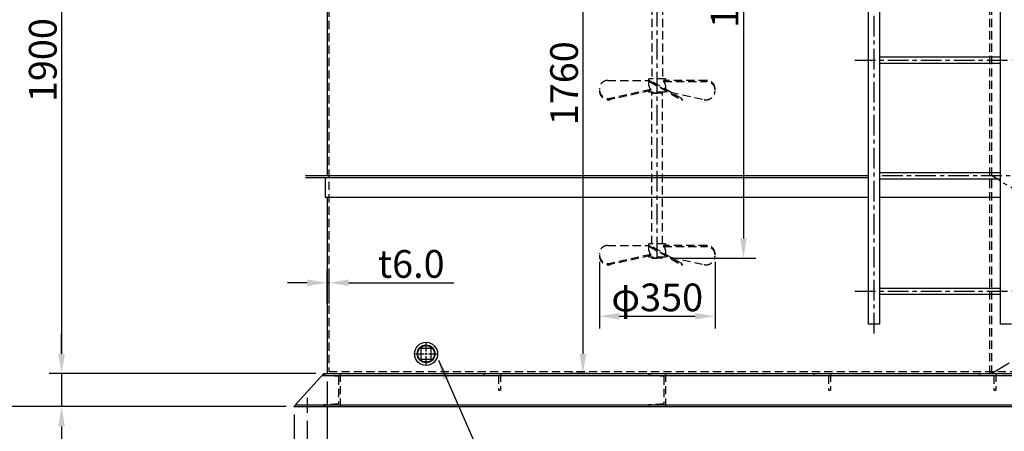
# Model space of a CAD drawing. Extents: x 27496 to 42196, y 8762 to 19157.
# Drawn here: x 29009 to 31991, y 10891 to 12138 of the extents above; entities that cross this region are included whole.
import ezdxf

# ---------------------------------------------------------------- set-up
doc = ezdxf.new("R2010")
doc.units = 0
doc.header["$LTSCALE"] = 50
doc.header["$MEASUREMENT"] = 0
for name, pattern in [('CENTER', [2, 1.25, -0.25, 0.25, -0.25]), ('DASHED', [0.75, 0.5, -0.25]), ('PHANTOM', [2.5, 1.25, -0.25, 0.25, -0.25, 0.25, -0.25])]:
    doc.linetypes.add(name, pattern=pattern)
doc.layers.get('0').update_dxf_attribs({"linetype": 'CONTINUOUS'})
doc.layers.get('DEFPOINTS').update_dxf_attribs({"linetype": 'CONTINUOUS'})
doc.layers.add('B-300611$0$F', color=7, linetype='CONTINUOUS')
doc.styles.add('EXTFONT', font='romans.shx', dxfattribs={"bigfont": 'extfont2.shx'})
doc.styles.add('ゴシック', font='txt')
doc.dimstyles.new('1-30', dxfattribs={"dimscale": 30, "dimtxt": 2.8, "dimasz": 2, "dimexe": 1.25, "dimexo": 0.8, "dimgap": 0.5, "dimtad": 1, "dimdsep": 46, "dimtxsty": 'ゴシック', "dimcen": 2.5, "dimclrd": 40, "dimclre": 40, "dimadec": 0, "dimazin": 0, "dimtfac": 1, "dimtmove": 0, "dimatfit": 3, "dimfxl": 1, "dimtolj": 1, "dimtzin": 0, "dimarcsym": 0})

# ---------------------------------------------------------------- blocks, each defined once
blk = doc.blocks.new('*D38')
at = {"color": 40, "lineweight": -2}
for p, q in [((29879.8, 10922.5), (29879.8, 10337.3)), ((33899.8, 10941.6), (33899.8, 10337.3)), ((29939.8, 10374.8), (33839.8, 10374.8))]:
    blk.add_line(p, q, dxfattribs=at)
at = {"color": 40}
for points in [[(29939.8, 10384.8), (29939.8, 10364.8), (29879.8, 10374.8)], [(33839.8, 10384.8), (33839.8, 10364.8), (33899.8, 10374.8)]]:
    blk.add_solid(points, dxfattribs=at)
at = {"layer": 'DEFPOINTS', "color": 0}
for p in [(29879.8, 10946.5), (33899.8, 10965.6), (33899.8, 10374.8)]:
    blk.add_point(p, dxfattribs=at)
at = {"color": 0, "insert": (31889.8, 10431.8), "char_height": 84, "attachment_point": 5, "style": 'EXTFONT'}
blk.add_mtext('\\A1;4020P.C.', dxfattribs=at)
blk = doc.blocks.new('*D39')
at = {"color": 40, "lineweight": -2}
for p, q in [((29839.8, 10941.6), (29839.8, 10149.7)), ((33939.8, 10941.6), (33939.8, 10149.7)), ((29899.8, 10187.2), (33879.8, 10187.2))]:
    blk.add_line(p, q, dxfattribs=at)
at = {"color": 40}
for points in [[(29899.8, 10197.2), (29899.8, 10177.2), (29839.8, 10187.2)], [(33879.8, 10197.2), (33879.8, 10177.2), (33939.8, 10187.2)]]:
    blk.add_solid(points, dxfattribs=at)
at = {"layer": 'DEFPOINTS', "color": 0}
for p in [(29839.8, 10965.6), (33939.8, 10965.6), (33939.8, 10187.2)]:
    blk.add_point(p, dxfattribs=at)
at = {"color": 0, "insert": (31889.8, 10244.2), "char_height": 84, "attachment_point": 5, "style": 'EXTFONT'}
blk.add_mtext('\\A1;4100', dxfattribs=at)
blk = doc.blocks.new('*D40')
at = {"color": 40, "lineweight": -2}
for p, q in [((29939.8, 11041.6), (29939.8, 10514.1)), ((32939.8, 11041.6), (32939.8, 10514.1)), ((32879.8, 10551.6), (29999.8, 10551.6))]:
    blk.add_line(p, q, dxfattribs=at)
at = {"color": 40}
for points in [[(29999.8, 10561.6), (29999.8, 10541.6), (29939.8, 10551.6)], [(32879.8, 10561.6), (32879.8, 10541.6), (32939.8, 10551.6)]]:
    blk.add_solid(points, dxfattribs=at)
at = {"layer": 'DEFPOINTS', "color": 0}
for p in [(29939.8, 11065.6), (32939.8, 11065.6), (29939.8, 10551.6)]:
    blk.add_point(p, dxfattribs=at)
at = {"color": 0, "insert": (31439.8, 10608.6), "char_height": 84, "attachment_point": 5, "style": 'EXTFONT'}
blk.add_mtext('\\A1;3000', dxfattribs=at)
blk = doc.blocks.new('*D42')
at = {"color": 40, "lineweight": -2}
for p, q in [((29793.8, 12965.6), (29098.5, 12965.6)), ((29136, 12905.6), (29136, 11125.6)), ((29905.8, 11065.6), (29098.5, 11065.6))]:
    blk.add_line(p, q, dxfattribs=at)
at = {"color": 40}
for points in [[(29126, 12905.6), (29146, 12905.6), (29136, 12965.6)], [(29126, 11125.6), (29146, 11125.6), (29136, 11065.6)]]:
    blk.add_solid(points, dxfattribs=at)
at = {"layer": 'DEFPOINTS', "color": 0}
for p in [(29817.8, 12965.6), (29136, 11065.6), (29929.8, 11065.6)]:
    blk.add_point(p, dxfattribs=at)
at = {"color": 0, "insert": (29079, 12015.6), "char_height": 84, "attachment_point": 5, "rotation": 90, "style": 'EXTFONT'}
blk.add_mtext('\\A1;1900', dxfattribs=at)
blk = doc.blocks.new('*D43')
at = {"color": 40, "lineweight": -2}
for p, q in [((29136, 11125.6), (29136, 11185.6)), ((29905.8, 11065.6), (29098.5, 11065.6)), ((29136, 11065.6), (29136, 10965.6)), ((29815.8, 10965.6), (29098.5, 10965.6)), ((29136, 10905.6), (29136, 10611.6))]:
    blk.add_line(p, q, dxfattribs=at)
at = {"color": 40}
for points in [[(29126, 11125.6), (29146, 11125.6), (29136, 11065.6)], [(29126, 10905.6), (29146, 10905.6), (29136, 10965.6)]]:
    blk.add_solid(points, dxfattribs=at)
at = {"layer": 'DEFPOINTS', "color": 0}
for p in [(29929.8, 11065.6), (29136, 10965.6), (29839.8, 10965.6)]:
    blk.add_point(p, dxfattribs=at)
at = {"color": 0, "insert": (29079, 10728.6), "char_height": 84, "attachment_point": 5, "rotation": 90, "style": 'EXTFONT'}
blk.add_mtext('\\A1;100', dxfattribs=at)
blk = doc.blocks.new('*D21')
at = {"color": 40, "lineweight": -2}
for p, q in [((30732.9, 12825.6), (30677.2, 12825.6)), ((30714.7, 12765.6), (30714.7, 11125.6)), ((30732.9, 11065.6), (30677.2, 11065.6))]:
    blk.add_line(p, q, dxfattribs=at)
at = {"color": 40}
for points in [[(30704.7, 12765.6), (30724.7, 12765.6), (30714.7, 12825.6)], [(30704.7, 11125.6), (30724.7, 11125.6), (30714.7, 11065.6)]]:
    blk.add_solid(points, dxfattribs=at)
at = {"layer": 'DEFPOINTS', "color": 0}
for p in [(30756.9, 12825.6), (30714.7, 11065.6), (30756.9, 11065.6)]:
    blk.add_point(p, dxfattribs=at)
at = {"color": 0, "insert": (30657.7, 11945.6), "char_height": 84, "attachment_point": 5, "rotation": 90, "style": 'EXTFONT'}
blk.add_mtext('\\A1;1760', dxfattribs=at)
blk = doc.blocks.new('*D23')
at = {"color": 40, "lineweight": -2}
for p, q in [((30915.8, 13815.6), (28920, 13815.6)), ((28957.5, 13755.6), (28957.5, 11025.6)), ((29815.8, 10965.6), (28920, 10965.6))]:
    blk.add_line(p, q, dxfattribs=at)
at = {"color": 40}
for points in [[(28947.5, 13755.6), (28967.5, 13755.6), (28957.5, 13815.6)], [(28947.5, 11025.6), (28967.5, 11025.6), (28957.5, 10965.6)]]:
    blk.add_solid(points, dxfattribs=at)
at = {"layer": 'DEFPOINTS', "color": 0}
for p in [(30939.8, 13815.6), (28957.5, 10965.6), (29839.8, 10965.6)]:
    blk.add_point(p, dxfattribs=at)
at = {"color": 0, "insert": (28890.5, 12390.6), "char_height": 84, "attachment_point": 5, "rotation": 90, "style": 'EXTFONT'}
blk.add_mtext('\\A1;(2895)', dxfattribs=at)
blk = doc.blocks.new('*D18')
at = {"color": 40, "lineweight": -2}
for p, q in [((30979.8, 13065.6), (31238.3, 13065.6)), ((31200.8, 13005.6), (31200.8, 11475.6)), ((30978.8, 11415.6), (31238.3, 11415.6))]:
    blk.add_line(p, q, dxfattribs=at)
at = {"color": 40}
for points in [[(31190.8, 13005.6), (31210.8, 13005.6), (31200.8, 13065.6)], [(31190.8, 11475.6), (31210.8, 11475.6), (31200.8, 11415.6)]]:
    blk.add_solid(points, dxfattribs=at)
at = {"layer": 'DEFPOINTS', "color": 0}
for p in [(30955.8, 13065.6), (30954.8, 11415.6), (31200.8, 11415.6)]:
    blk.add_point(p, dxfattribs=at)
at = {"color": 0, "insert": (31143.8, 12240.6), "char_height": 84, "attachment_point": 5, "rotation": 90, "style": 'EXTFONT'}
blk.add_mtext('\\A1;1650', dxfattribs=at)
blk = doc.blocks.new('*D15')
at = {"color": 40, "lineweight": -2}
for p, q in [((29939.8, 11278.3), (29939.8, 11378.6)), ((29945.8, 11278.3), (29945.8, 11378.6)), ((29879.8, 11341.1), (29819.8, 11341.1)), ((29939.8, 11341.1), (29945.8, 11341.1)), ((30005.8, 11341.1), (30323.8, 11341.1))]:
    blk.add_line(p, q, dxfattribs=at)
at = {"color": 40}
for points in [[(29879.8, 11351.1), (29879.8, 11331.1), (29939.8, 11341.1)], [(30005.8, 11351.1), (30005.8, 11331.1), (29945.8, 11341.1)]]:
    blk.add_solid(points, dxfattribs=at)
at = {"layer": 'DEFPOINTS', "color": 0}
for p in [(29939.8, 11341.1), (29939.8, 11254.3), (29945.8, 11254.3)]:
    blk.add_point(p, dxfattribs=at)
at = {"color": 0, "insert": (30194.8, 11398.1), "char_height": 84, "attachment_point": 5, "style": 'EXTFONT'}
blk.add_mtext('\\A1;t6.0', dxfattribs=at)
blk = doc.blocks.new('*D16')
at = {"color": 40, "lineweight": -2}
for p, q in [((30764.8, 11404.9), (30764.8, 11202.1)), ((31114.8, 11404.9), (31114.8, 11202.1)), ((30824.8, 11239.6), (31054.8, 11239.6))]:
    blk.add_line(p, q, dxfattribs=at)
at = {"color": 40}
for points in [[(30824.8, 11249.6), (30824.8, 11229.6), (30764.8, 11239.6)], [(31054.8, 11249.6), (31054.8, 11229.6), (31114.8, 11239.6)]]:
    blk.add_solid(points, dxfattribs=at)
at = {"layer": 'DEFPOINTS', "color": 0}
for p in [(30764.8, 11428.9), (31114.8, 11428.9), (31114.8, 11239.6)]:
    blk.add_point(p, dxfattribs=at)
at = {"color": 0, "insert": (30939.8, 11296.6), "char_height": 84, "attachment_point": 5, "style": 'EXTFONT'}
blk.add_mtext('\\A1;φ350', dxfattribs=at)
blk = doc.blocks.new('*U1')
at = {"color": 0, "linetype": 'CENTER'}
for p, q in [((0, 7), (0, 35.12)), ((-35.12, 0), (-7, 0)), ((7, 0), (35.12, 0)), ((0, -35.12), (0, -7))]:
    blk.add_line(p, q, dxfattribs=at)
at = {"color": 0, "linetype": 'Continuous'}
for p, q in [((-3.5, 0), (3.5, 0)), ((0, -3.5), (0, 3.5))]:
    blk.add_line(p, q, dxfattribs=at)

msp = doc.modelspace()

# ---------------------------------------------------------------- linework, layer by layer
at = {"color": 1, "linetype": 'CENTER'}
for p, q in [((30939.76895, 11417.62933, 17.5), (30939.76895, 13830.62933, 17.5)), ((31595.76895, 13650.18349, 17.5), (31595.76895, 11187.23464, 17.5)), ((31538.13735, 12015.62961, 17.5), (32052.63895, 12015.62961, 17.5)), ((31621.07636, 11665.62961, 17.5), (32025.45826, 11665.62961, 17.5)), ((31538.13735, 11315.62961, 17.5), (32052.63895, 11315.62961, 17.5)), ((29879.76895, 10991.90769, 17.5), (29879.76895, 10946.54525, 17.5))]:
    msp.add_line(p, q, dxfattribs=at)
at = {"linetype": 'Continuous'}
for p, q in [((31578.76895, 13615.62989, 17.5), (31578.76895, 11215.62961, 17.5)), ((31612.76895, 13615.62989, 17.5), (31612.76895, 11215.62961, 17.5)), ((31978.76895, 13615.62989, 17.5), (31978.76895, 11215.62961, 17.5)), ((29939.76895, 12250.62937, 17.5), (29939.76895, 11665.62961, 17.5)), ((31612.76895, 12025.12961, 17.5), (31978.76895, 12025.12961, 17.5)), ((31612.76895, 12006.12961, 17.5), (31978.76895, 12006.12961, 17.5)), ((29874.76895, 11665.62961, 17.5), (31578.76895, 11665.62961, 17.5)), ((29874.76895, 11659.62961, 17.5), (31578.76895, 11659.62961, 17.5)), ((29933.76895, 11659.62961, 17.5), (29933.76895, 11600.62937, 17.5)), ((31612.76895, 11675.12961, 17.5), (31978.76895, 11675.12961, 17.5)), ((31612.76895, 11656.12961, 17.5), (31978.76895, 11656.12961, 17.5)), ((29933.76895, 11600.62937, 17.5), (31578.76895, 11600.62937, 17.5)), ((29939.76895, 11600.62937, 17.5), (29939.76895, 11065.62961, 17.5)), ((31612.76895, 11600.62937, 17.5), (31978.76895, 11600.62937, 17.5)), ((31612.76895, 11325.12961, 17.5), (31978.76895, 11325.12961, 17.5)), ((31612.76895, 11306.12961, 17.5), (31978.76895, 11306.12961, 17.5)), ((31612.76895, 11215.62961, 17.5), (31578.76895, 11215.62961, 17.5)), ((32012.76895, 11215.62961, 17.5), (31978.76895, 11215.62961, 17.5)), ((29839.76815, 10965.63033, 17.5), (29929.76815, 11065.63085, 17.5)), ((29929.76895, 11065.62961, 17.5), (33839.76904, 11065.62961, 17.5)), ((29924.36975, 11059.62937, 17.5), (33845.76951, 11059.62937, 17.5)), ((29839.76815, 10965.62961, 17.5), (33939.76895, 10965.62961, 17.5)), ((29845.16935, 10971.62961, 17.5), (33933.94341, 10971.62961, 17.5))]:
    msp.add_line(p, q, dxfattribs=at)
at = {"color": 5, "linetype": 'DASHED'}
for p, q in [((29945.77015, 12959.63037, 17.5), (29945.77015, 11071.62961, 17.5)), ((30923.76895, 12965.63013, 17.5), (30923.76895, 11958.62973, 17.5)), ((30955.76895, 12965.63013, 17.5), (30955.76895, 11958.62973, 17.5)), ((31945.77015, 12965.63013, 17.5), (31945.77015, 11065.62961, 17.5)), ((31951.77015, 12965.63013, 17.5), (31951.77015, 11065.62961, 17.5)), ((30964.76895, 11958.62973, 17.5), (30914.76895, 11958.62973, 17.5)), ((30914.76895, 11938.62973, 17.5), (30914.76895, 11958.62973, 17.5)), ((30964.76895, 11958.62973, 17.5), (30964.76895, 11953.89687, 17.5)), ((30789.76895, 11953.89687, 17.5), (30914.76895, 11953.89687, 17.5)), ((30915.62512, 11953.40256, 17.5), (31017.59476, 11894.53036, 17.5)), ((30918.76895, 11953.89687, 17.5), (30916.76895, 11950.43277, 17.5)), ((30916.76895, 11950.43277, 17.5), (31012.03174, 11895.43277, 17.5)), ((31014.03174, 11898.89687, 17.5), (30918.76895, 11953.89687, 17.5)), ((31089.76895, 11953.89687, 17.5), (30958.76895, 11953.89687, 17.5)), ((30958.76895, 11953.89687, 17.5), (30958.76895, 11950.43277, 17.5)), ((30958.76895, 11950.43277, 17.5), (31089.76895, 11950.43277, 17.5)), ((30964.76895, 11938.62973, 17.5), (30964.76895, 11927.33876, 17.5)), ((30920.76895, 11926.82669, 17.5), (30797.73678, 11899.53977, 17.5)), ((30920.76895, 11923.36258, 17.5), (30797.73678, 11896.07567, 17.5)), ((30914.76895, 11918.62973, 17.5), (30914.76895, 11922.03186, 17.5)), ((30964.76895, 11918.62973, 17.5), (30914.76895, 11918.62973, 17.5)), ((30920.76895, 11923.36258, 17.5), (30920.76895, 11926.82669, 17.5)), ((30923.76895, 11916.62973, 17.5), (30923.76895, 11918.62973, 17.5)), ((30923.76895, 11458.62973, 17.5), (30923.76895, 11916.62973, 17.5)), ((30924.76895, 11915.62973, 17.5), (30923.76895, 11916.62973, 17.5)), ((30923.76895, 11916.62973, 17.5), (30939.76895, 11916.62973, 17.5)), ((30924.76895, 11915.62973, 17.5), (30939.76895, 11915.62973, 17.5)), ((30955.76895, 11916.62973, 17.5), (30939.76895, 11916.62973, 17.5)), ((30954.76895, 11915.62973, 17.5), (30939.76895, 11915.62973, 17.5)), ((30954.76895, 11915.62973, 17.5), (30955.76895, 11916.62973, 17.5)), ((30955.76895, 11916.62973, 17.5), (30955.76895, 11918.62973, 17.5)), ((30955.76895, 11458.62973, 17.5), (30955.76895, 11916.62973, 17.5)), ((30964.76895, 11922.32973, 17.5), (30964.76895, 11918.62973, 17.5)), ((30979.69427, 11918.72162, 17.5), (31081.80111, 11896.07567, 17.5)), ((31014.03174, 11898.89687, 17.5), (31012.03174, 11895.43277, 17.5)), ((30789.76895, 11453.89687, 17.5), (30914.76895, 11453.89687, 17.5)), ((30964.76895, 11458.62973, 17.5), (30914.76895, 11458.62973, 17.5)), ((30914.76895, 11438.62973, 17.5), (30914.76895, 11458.62973, 17.5)), ((30915.62512, 11453.40256, 17.5), (31017.59476, 11394.53036, 17.5)), ((30918.76895, 11453.89687, 17.5), (30916.76895, 11450.43277, 17.5)), ((30916.76895, 11450.43277, 17.5), (31012.03174, 11395.43277, 17.5)), ((31014.03174, 11398.89687, 17.5), (30918.76895, 11453.89687, 17.5)), ((31089.76895, 11453.89687, 17.5), (30958.76895, 11453.89687, 17.5)), ((30958.76895, 11453.89687, 17.5), (30958.76895, 11450.43277, 17.5)), ((30958.76895, 11450.43277, 17.5), (31089.76895, 11450.43277, 17.5)), ((30964.76895, 11458.62973, 17.5), (30964.76895, 11453.89687, 17.5)), ((30920.76895, 11426.82669, 17.5), (30797.73678, 11399.53977, 17.5)), ((30920.76895, 11423.36258, 17.5), (30797.73678, 11396.07567, 17.5)), ((30914.76895, 11418.62973, 17.5), (30914.76895, 11422.03186, 17.5)), ((30920.76895, 11423.36258, 17.5), (30920.76895, 11426.82669, 17.5)), ((30964.76895, 11438.62973, 17.5), (30964.76895, 11427.33876, 17.5)), ((30964.76895, 11422.32973, 17.5), (30964.76895, 11418.62973, 17.5)), ((30964.76895, 11418.62973, 17.5), (30914.76895, 11418.62973, 17.5)), ((30923.76895, 11416.62973, 17.5), (30923.76895, 11418.62973, 17.5)), ((30924.76895, 11415.62973, 17.5), (30923.76895, 11416.62973, 17.5)), ((30923.76895, 11416.62973, 17.5), (30939.76895, 11416.62973, 17.5)), ((30924.76895, 11415.62973, 17.5), (30939.76895, 11415.62973, 17.5)), ((30955.76895, 11416.62973, 17.5), (30939.76895, 11416.62973, 17.5)), ((30954.76895, 11415.62973, 17.5), (30939.76895, 11415.62973, 17.5)), ((30954.76895, 11415.62973, 17.5), (30955.76895, 11416.62973, 17.5)), ((30955.76895, 11416.62973, 17.5), (30955.76895, 11418.62973, 17.5)), ((30979.69427, 11418.72162, 17.5), (31081.80111, 11396.07567, 17.5)), ((31014.03174, 11398.89687, 17.5), (31012.03174, 11395.43277, 17.5)), ((29929.76895, 11065.62961, 17.5), (29929.76895, 11059.62961, 17.5)), ((29945.77015, 11071.62961, 17.5), (32933.76895, 11071.62961, 17.5)), ((29979.76895, 11065.62961, 17.5), (29979.76895, 10965.62961, 17.5)), ((30464.76895, 11065.62961, 17.5), (30464.76895, 11015.62961, 17.5)), ((30914.76895, 11065.62961, 17.5), (30914.76895, 11059.62961, 17.5)), ((30964.76895, 11065.62961, 17.5), (30964.76895, 10965.62961, 17.5)), ((31464.76895, 11065.62961, 17.5), (31464.76895, 11015.62961, 17.5)), ((31964.76895, 11065.62961, 17.5), (31964.76895, 11015.62961, 17.5)), ((29974.76815, 11056.69261, 17.5), (29929.76815, 11060.62961, 17.5)), ((29974.76895, 11056.69237, 17.5), (29974.76895, 10974.56649, 17.5)), ((30458.76895, 11059.62937, 17.5), (30458.76895, 11015.62961, 17.5)), ((30959.76895, 11056.69261, 17.5), (30914.76895, 11060.62961, 17.5)), ((30959.76895, 11056.69237, 17.5), (30959.76895, 10974.56649, 17.5)), ((31458.76895, 11059.62937, 17.5), (31458.76895, 11015.62961, 17.5)), ((31958.76895, 11059.62937, 17.5), (31958.76895, 11015.62961, 17.5)), ((30458.76895, 11015.62961, 17.5), (30464.76895, 11015.62961, 17.5)), ((31458.76895, 11015.62961, 17.5), (31464.76895, 11015.62961, 17.5)), ((31958.76895, 11015.62961, 17.5), (31964.76895, 11015.62961, 17.5)), ((29974.76895, 10974.56661, 17.5), (29929.76895, 10970.62961, 17.5)), ((30959.77015, 10974.56637, 17.5), (30914.76895, 10970.62937, 17.5)), ((29929.76895, 10970.62961, 17.5), (29929.76895, 10965.62961, 17.5)), ((30914.76895, 10970.62961, 17.5), (30914.76895, 10965.62961, 17.5))]:
    msp.add_line(p, q, dxfattribs=at)
at = {"color": 5, "linetype": 'PHANTOM'}
for p, q in [((32405.38735, 11390.15353, 17.5), (31951.76895, 11665.62985, 17.5)), ((31951.77015, 11065.62937, 17.5), (32939.76895, 11665.62937, 17.5))]:
    msp.add_line(p, q, dxfattribs=at)
at = {"color": 5, "linetype": 'Continuous'}
for p, q in [((30414.76895, 11065.62961, 17.5), (30414.76895, 11059.62937, 17.5)), ((31414.76895, 11065.62961, 17.5), (31414.76895, 11059.62937, 17.5)), ((31914.76895, 11065.62961, 17.5), (31914.76895, 11059.62937, 17.5))]:
    msp.add_line(p, q, dxfattribs=at)
at = {"linetype": 'DASHED'}
msp.add_line((30702.26895, 11059.62937, 17.5), (30746.26895, 11059.62937, 17.5), dxfattribs=at)
msp.add_line((29839.76815, 10965.62961, 17.5), (33839.76815, 10965.62961, 17.5))
at = {"color": 5, "linetype": 'DASHED'}
for centre, radius, start, end in [((30789.76895, 11928.89687, 17.5), 25, 90, 180), ((30929.76764, 11938.82766, 17.5), 15, 180.756084, 233.136338), ((30949.77025, 11938.43179, 17.5), 15, 0.756084, 53.136338), ((31089.76895, 11928.89687, 17.5), 25, 0, 90), ((31089.76895, 11925.43277, 17.5), 25, 0, 90), ((30791.86895, 11925.99687, 17.5), 27.1, 180, 282.505036), ((30791.86895, 11922.53277, 17.5), 27.1, 180, 282.505036), ((31087.66895, 11922.53277, 17.5), 27.1, 257.494964, 0), ((30789.76895, 11428.89687, 17.5), 25, 90, 180), ((30949.77025, 11438.43179, 17.5), 15, 0.756084, 53.136338), ((31089.76895, 11428.89687, 17.5), 25, 0, 90), ((31089.76895, 11425.43277, 17.5), 25, 0, 90), ((30791.86895, 11425.99687, 17.5), 27.1, 180, 282.505036), ((30791.86895, 11422.53277, 17.5), 27.1, 180, 282.505036), ((30929.76764, 11438.82766, 17.5), 15, 180.756084, 233.136338), ((31087.66895, 11422.53277, 17.5), 27.1, 257.494964, 0)]:
    msp.add_arc(centre, radius, start, end, dxfattribs=at)
at = {"layer": 'B-300611$0$F', "elevation": 17.5}
msp.add_lwpolyline([(30224.01895, 11141.37961), (30224.01895, 11109.87961), (30255.51895, 11109.87961), (30255.51895, 11141.37961)], close=True, dxfattribs=at)
at = {"layer": 'B-300611$0$F'}
for radius in [35, 27, 25]:
    msp.add_circle((30239.76895, 11125.62961, 17.5), radius, dxfattribs=at)

# ---------------------------------------------------------------- block references
at = {"color": 1, "linetype": 'CENTER'}
msp.add_blockref('*U1', (30239.76895, 11125.62961, 17.5), dxfattribs=at)

# ---------------------------------------------------------------- dimensions: what is measured, and where the dimension line sits
dim = msp.add_linear_dim(base=(28957.5494, 10965.62961, 17.5), p1=(30939.76895, 13815.62907, 17.5), p2=(29839.76815, 10965.62961, 17.5), angle=90, text='(2895)', dimstyle='1-30', override={"dimgap": 0.1, "dimtxsty": 'EXTFONT'})
dim.commit()
dim.dimension.update_dxf_attribs({"geometry": '*D23', "text_midpoint": (28890.5494, 12390.62934, 17.5)})
for base, p1, p2, picture, middle in [((31200.8291, 11415.62973, 17.5), (30955.76895, 13065.62973, 17.5), (30954.76895, 11415.62973, 17.5), '*D18', (31143.8291, 12240.62973, 17.5)), ((29136.00887, 11065.63085, 17.5), (29817.76815, 12965.63013, 17.5), (29929.76815, 11065.63085, 17.5), '*D42', (29079.00887, 12015.63049, 17.5)), ((30714.74224, 11065.62956, 17.5), (30756.85724, 12825.6296, 17.5), (30756.85713, 11065.62956, 17.5), '*D21', (30657.74224, 11945.62958, 17.5)), ((29136.00887, 10965.63033, 17.5), (29929.76815, 11065.63085, 17.5), (29839.76815, 10965.63033, 17.5), '*D43', (29079.00887, 10728.63033, 17.5))]:
    dim = msp.add_linear_dim(base=base, p1=p1, p2=p2, angle=90, dimstyle='1-30', override={"dimtxsty": 'EXTFONT'})
    dim.commit()
    dim.dimension.update_dxf_attribs({"geometry": picture, "text_midpoint": middle})
dim = msp.add_linear_dim(base=(29939.76895, 11341.0668, 17.5), p1=(29945.77015, 11254.30442, 17.5), p2=(29939.76895, 11254.30442, 17.5), text='t6.0', dimstyle='1-30', override={"dimtxsty": 'EXTFONT'})
dim.commit()
dim.dimension.update_dxf_attribs({"geometry": '*D15', "text_midpoint": (30194.77015, 11341.0668, 17.5), "dimtype": 160})
for base, p1, p2, text, picture, middle in [((31114.76895, 11239.5952, 17.5), (30764.76895, 11428.89687, 17.5), (31114.76895, 11428.89687, 17.5), 'φ350', '*D16', (30939.76895, 11296.5952, 17.5)), ((33899.77015, 10374.83771, 17.5), (29879.76895, 10946.54513, 17.5), (33899.77015, 10965.62961, 17.5), '<>P.C.', '*D38', (31889.76955, 10431.83771, 17.5))]:
    dim = msp.add_linear_dim(base=base, p1=p1, p2=p2, text=text, dimstyle='1-30', override={"dimtxsty": 'EXTFONT'})
    dim.commit()
    dim.dimension.update_dxf_attribs({"geometry": picture, "text_midpoint": middle})
for base, p1, p2, picture, middle in [((29939.76895, 10551.60411, 17.5), (32939.76895, 11065.62985, 17.5), (29939.76895, 11065.62961, 17.5), '*D40', (31439.76895, 10608.60411, 17.5)), ((33939.76913, 10187.22712, 17.5), (29839.76815, 10965.63033, 17.5), (33939.76913, 10965.62961, 17.5), '*D39', (31889.76864, 10244.22712, 17.5))]:
    dim = msp.add_linear_dim(base=base, p1=p1, p2=p2, dimstyle='1-30', override={"dimtxsty": 'EXTFONT'})
    dim.commit()
    dim.dimension.update_dxf_attribs({"geometry": picture, "text_midpoint": middle})

# ---------------------------------------------------------------- leaders
at = {"color": 40}
msp.add_leader([(30276.89215, 11106.81421, 17.5), (30428.3684, 10760.96713, 17.5)], dimstyle='1-30', dxfattribs=at)

doc.saveas('drawing.dxf')
